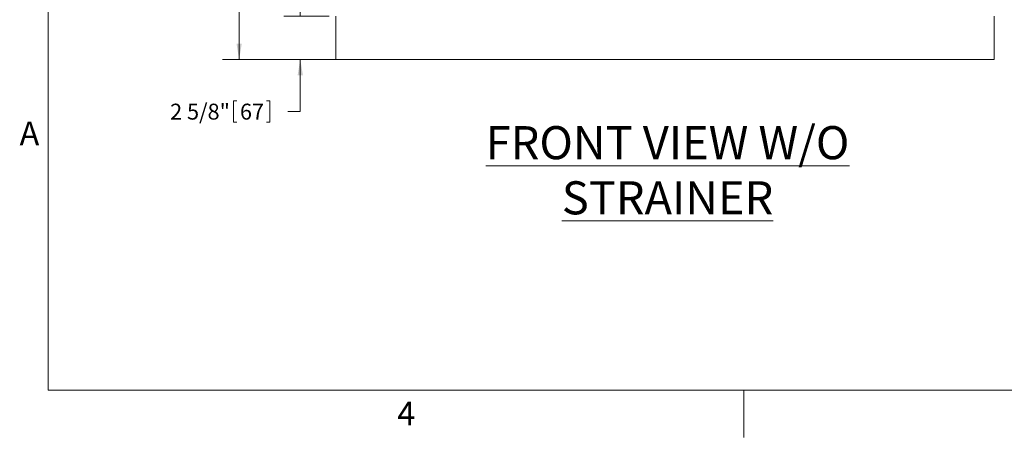
# Model space of a CAD drawing. Units: inches. Extents: x 1 to 177, y 1 to 137.
# Drawn here: x 2 to 61, y 1 to 26 of the extents above; entities that cross this region are included whole.
import ezdxf

# ---------------------------------------------------------------- set-up
doc = ezdxf.new("R2010")
doc.units = ezdxf.units.IN
doc.header["$LTSCALE"] = 8
doc.header["$MEASUREMENT"] = 0
doc.layers.add('7', color=7, linetype='Continuous', lineweight=15)
doc.styles.add('SLDTEXTSTYLE0', font='TXT', dxfattribs={"width": 0.75})
doc.styles.add('SLDTEXTSTYLE4', font='TXT', dxfattribs={"width": 0.8625})
doc.dimstyles.new('SLDDIMSTYLE0', dxfattribs={"dimtxt": 0.96, "dimasz": 0.96, "dimexe": 0, "dimexo": 0.0625, "dimgap": 0.24, "dimtad": 0, "dimtih": 1, "dimtoh": 1, "dimrnd": 1e-09, "dimzin": 12, "dimdsep": 46, "dimlunit": 5, "dimtxsty": 'SLDTEXTSTYLE0', "dimsah": 1, "dimcen": 0.09, "dimadec": 0, "dimazin": 3, "dimtfac": 1, "dimtmove": 0, "dimatfit": 0, "dimfxl": 0, "dimfrac": 2, "dimtolj": 1, "dimtzin": 12, "dimarcsym": 0})
doc.dimstyles.new('SLDDIMSTYLE1', dxfattribs={"dimtxt": 0.96, "dimasz": 0.96, "dimexe": 0, "dimexo": 0.0625, "dimgap": 0.24, "dimtad": 0, "dimtih": 1, "dimtoh": 1, "dimrnd": 1e-09, "dimzin": 12, "dimdsep": 46, "dimlunit": 5, "dimtxsty": 'SLDTEXTSTYLE0', "dimsah": 1, "dimcen": 0.09, "dimadec": 0, "dimazin": 3, "dimtfac": 1, "dimtofl": 0, "dimtmove": 0, "dimatfit": 3, "dimfxl": 0, "dimfrac": 2, "dimtolj": 1, "dimtzin": 12, "dimarcsym": 0})

# ---------------------------------------------------------------- blocks, each defined once
blk = doc.blocks.new('_D')
at = {"layer": '7'}
for p, q in [((18.803, 26.468), (18.803, 29.028)), ((20.544, 26.468), (17.803, 26.468)), ((21.044, 23.843), (17.803, 23.843)), ((18.803, 20.693), (18.803, 23.843)), ((14.773, 21.34), (14.773, 20.046)), ((14.773, 21.34), (14.968, 21.34)), ((16.969, 21.34), (16.774, 21.34)), ((16.969, 21.34), (16.969, 20.046)), ((18.053, 20.693), (18.803, 20.693)), ((14.773, 20.046), (14.968, 20.046)), ((16.969, 20.046), (16.774, 20.046))]:
    blk.add_line(p, q, dxfattribs=at)
for points in [[(18.803, 26.468), (18.963, 27.428), (18.643, 27.428)], [(18.803, 23.843), (18.643, 22.883), (18.963, 22.883)]]:
    blk.add_solid(points, dxfattribs=at)
at = {"layer": '7', "char_height": 0.96, "attachment_point": 1, "style": 'SLDTEXTSTYLE0'}
for s, insert in [('2 5/8"', (10.946, 21.169)), ('67', (15.162, 21.169))]:
    blk.add_mtext(s, dxfattribs=dict(at, insert=insert))
blk = doc.blocks.new('_D_1')
at = {"layer": '7'}
for p, q in [((42.761, 68.105), (14.111, 68.105)), ((15.111, 68.105), (15.111, 46.735)), ((15.377, 46.621), (15.377, 45.327)), ((15.377, 46.621), (15.572, 46.621)), ((18.993, 46.621), (18.798, 46.621)), ((18.993, 46.621), (18.993, 45.327)), ((15.111, 23.843), (15.111, 45.212)), ((15.377, 45.327), (15.572, 45.327)), ((18.993, 45.327), (18.798, 45.327)), ((20.544, 23.843), (14.111, 23.843))]:
    blk.add_line(p, q, dxfattribs=at)
for points in [[(15.111, 68.105), (14.951, 67.145), (15.271, 67.145)], [(15.111, 23.843), (15.271, 24.803), (14.951, 24.803)]]:
    blk.add_solid(points, dxfattribs=at)
at = {"layer": '7', "char_height": 0.96, "attachment_point": 1, "style": 'SLDTEXTSTYLE0'}
for s, insert in [('44 1/4"', (10.84, 46.45)), ('1124', (15.767, 46.45))]:
    blk.add_mtext(s, dxfattribs=dict(at, insert=insert))

msp = doc.modelspace()

# ---------------------------------------------------------------- linework, layer by layer
at = {"color": 7, "linetype": 'Continuous', "lineweight": 15}
for p, q in [((20.944, 26.03), (20.944, 26.468)), ((60.694, 26.03), (60.694, 26.468)), ((20.944, 24.28), (20.944, 26.03)), ((60.694, 24.28), (60.694, 26.03)), ((20.944, 23.843), (20.944, 24.28)), ((20.944, 23.843), (60.694, 23.843)), ((60.694, 23.843), (60.694, 24.28))]:
    msp.add_line(p, q, dxfattribs=at)
at = {"layer": '7', "color": 7, "lineweight": 0}
for p, q in [((3.588, 127.85), (3.588, 3.85)), ((3.588, 3.85), (171.588, 3.85)), ((45.588, 1), (45.588, 3.85))]:
    msp.add_line(p, q, dxfattribs=at)

# ---------------------------------------------------------------- texts
at = {"layer": '7'}
for s, insert, char_height, attachment_point, style in [('A', (1.857, 20.091), 1.44, 1, 'SLDTEXTSTYLE4'), ('\\LFRONT VIEW W/O STRAINER', (40.976, 19.813), 2, 2, 'SLDTEXTSTYLE0'), ('4', (25.203, 3.161), 1.44, 2, 'SLDTEXTSTYLE4')]:
    msp.add_mtext(s, dxfattribs=dict(at, insert=insert, char_height=char_height, attachment_point=attachment_point, style=style))

# ---------------------------------------------------------------- dimensions: what is measured, and where the dimension line sits
for base, p1, p2, dimstyle, picture, middle in [((15.111, 23.843), (43.161, 68.105), (20.944, 23.843), 'SLDDIMSTYLE1', '_D_1', (15.111, 45.974)), ((18.803461997, 26.467622186), (21.443799241, 23.842622186), (20.943799241, 26.467622186), 'SLDDIMSTYLE0', '_D', (18.803461997, 20.693015886))]:
    dim = msp.add_linear_dim(base=base, p1=p1, p2=p2, angle=90, dimstyle=dimstyle, dxfattribs=at)
    dim.commit()
    dim.dimension.update_dxf_attribs({"geometry": picture, "text_midpoint": middle, "dimtype": 160})

doc.saveas('drawing.dxf')
